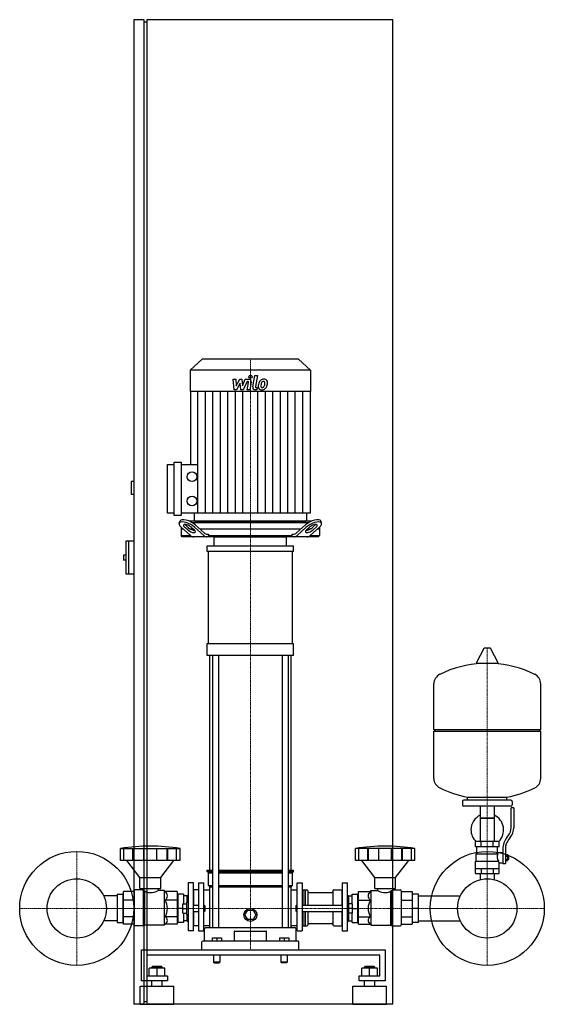
# Model space of a CAD drawing. Extents: x -470 to 542, y 0 to 1900.
import ezdxf

# ---------------------------------------------------------------- set-up
doc = ezdxf.new("R2010")
doc.units = 0
doc.linetypes.add('DASHDOT', pattern=[1, 0.5, -0.25, 0, -0.25])
doc.layers.get('0').update_dxf_attribs({"color": 124})
doc.layers.add('CP_AXIS', color=143, linetype='DASHDOT', lineweight=18)
doc.layers.add('CP_DETAL', color=33, linetype='Continuous')

msp = doc.modelspace()

# ---------------------------------------------------------------- linework, layer by layer
at = {"extrusion": (0, 1, 0)}
for p, q in [((-230, 1900), (-250, 1900)), ((-250, 1900), (-250, 0)), ((-230, 0), (-230, 1900)), ((-225, 1900), (-225, 0)), ((250, 1900), (-225, 1900)), ((250, 0), (250, 1900)), ((-225, 1895), (-230, 1895)), ((-117.8, 1245), (-141, 1223.4)), ((67.8, 1245), (-117.8, 1245)), ((67.8, 1245), (91, 1223.4)), ((91, 1223.4), (-141, 1223.4)), ((-141, 1223.4), (-141, 1182.4)), ((91, 1223.4), (91, 1182.4)), ((91, 1182.4), (-141, 1182.4)), ((-140.5, 1182.4), (-140.5, 1041.5)), ((90.5, 1182.4), (90.5, 947.6)), ((-171.7, 943), (-171.7, 1046.2)), ((-171.7, 1046.2), (-158.3, 1046.2)), ((-158.3, 1046.2), (-158.3, 943)), ((-185, 947.6), (-185, 1041.5)), ((-185, 1041.5), (-171.7, 1041.5)), ((-158.3, 1041.5), (-126.1, 1041.5)), ((-250, 1009), (-255, 1009)), ((-255, 1009), (-255, 984)), ((-250, 984), (-255, 984)), ((-171.7, 947.6), (-185, 947.6)), ((-158.3, 943), (-171.7, 943)), ((-162.2, 928.4), (-160.6, 932.8)), ((90.5, 947.6), (-158.3, 947.6)), ((92.2, 932), (-142.2, 932)), ((-133.5, 947.6), (-133.5, 934.3)), ((-131, 932), (81, 932)), ((83.5, 947.6), (83.5, 934.3)), ((112.2, 928.4), (110.6, 932.8)), ((-158.5, 921.1), (-158.5, 904.5)), ((-154, 917), (-158.5, 917)), ((-158.3, 920.9), (-140.5, 904.7)), ((-145.9, 915.3), (-151.9, 920.9)), ((-150.3, 925.2), (-144.3, 919.7)), ((-135, 917), (-140.3, 917)), ((-139.2, 920.9), (-133.1, 915.3)), ((-137.2, 929.5), (87.2, 929.5)), ((-115, 904.7), (-132.9, 920.9)), ((-131.3, 925.2), (-114.2, 909.7)), ((72.2, 917), (-122.2, 917)), ((64.2, 909.7), (81.3, 925.2)), ((82.9, 920.9), (65, 904.7)), ((83.1, 915.3), (89.2, 920.9)), ((90.3, 917), (85, 917)), ((90.5, 904.7), (108.3, 920.9)), ((94.3, 919.7), (100.3, 925.2)), ((101.9, 920.9), (95.9, 915.3)), ((108.5, 917), (104, 917)), ((108.5, 921.1), (108.5, 904.5)), ((-265, 894), (-265, 830)), ((-250, 894), (-265, 894)), ((-260, 894), (-260, 830)), ((-158.5, 904.5), (-140.3, 904.5)), ((-156.3, 902), (-158.5, 904.5)), ((106.3, 902), (-156.3, 902)), ((-107.8, 907), (-105.8, 907)), ((-105.8, 907), (-105.8, 904.5)), ((-105.8, 904.5), (55.8, 904.5)), ((-95, 884.9), (-95, 902)), ((45, 884.9), (45, 902)), ((55.8, 907), (57.8, 907)), ((55.8, 904.5), (55.8, 907)), ((90.3, 904.5), (108.5, 904.5)), ((106.3, 902), (108.5, 904.5)), ((-108.5, 873.5), (-108.5, 884.9)), ((58.5, 873.5), (58.5, 884.9)), ((-270, 867), (-270, 857)), ((-265, 867), (-270, 867)), ((-265, 857), (-270, 857)), ((-105.6, 696.2), (-105.6, 873.5)), ((55.6, 873.5), (55.6, 696.2)), ((-250, 830), (-265, 830)), ((-108.5, 673.4), (-108.5, 696.2)), ((58.5, 673.4), (58.5, 696.2)), ((425.6, 686.5), (411.4, 659.8)), ((437.3, 687.1), (426.7, 687.1)), ((438.4, 686.5), (452.6, 659.8)), ((-103.5, 259.1), (-103.5, 673.4)), ((-98.2, 673.4), (-98.2, 147.4)), ((-86.2, 673.4), (-86.2, 147.4)), ((36.2, 673.4), (36.2, 147.4)), ((48.2, 673.4), (48.2, 147.4)), ((53.5, 259.1), (53.5, 673.4)), ((451.5, 657.9), (412.5, 657.9)), ((535, 530.1), (535, 618.4)), ((329, 530.1), (535, 530.1)), ((332, 527.1), (329, 530.1)), ((329, 527.1), (535, 527.1)), ((329, 435.9), (329, 527.1)), ((532, 527.1), (535, 530.1)), ((535, 435.9), (535, 527.1)), ((394, 394.1), (394, 399.7)), ((470, 394.1), (470, 399.7)), ((384, 391.1), (384, 385.1)), ((477, 394.1), (387, 394.1)), ((477, 382.1), (387, 382.1)), ((418.6, 382.1), (418.6, 314.1)), ((445.4, 382.1), (445.4, 314.1)), ((480, 391.1), (480, 385.1)), ((478, 340.8), (478, 379.1)), ((483, 379.1), (478, 379.1)), ((483, 379.1), (483, 340.8)), ((445.4, 359.1), (418.6, 359.1)), ((418.6, 359.1), (432, 359.1)), ((432, 359.1), (445.4, 359.1)), ((469.7, 321.6), (472.5, 325.2)), ((455, 314.1), (409, 314.1)), ((409, 304.1), (409, 314.1)), ((455, 304.1), (409, 304.1)), ((412, 290.1), (412, 304.1)), ((420.5, 304.1), (420.5, 314.1)), ((443.5, 304.1), (443.5, 314.1)), ((452, 293.1), (452, 304.1)), ((455, 304.1), (455, 314.1)), ((476.4, 322.1), (473.6, 318.5)), ((-275.5, 277.4), (-275.5, 300.8)), ((-268.8, 277.4), (-268.8, 300.8)), ((-251.6, 277.4), (-251.6, 300.8)), ((-250.3, 277.4), (-250.3, 300.8)), ((-230.3, 277.4), (-230.3, 300.8)), ((-205.7, 277.4), (-205.7, 300.8)), ((-185.7, 277.4), (-185.7, 300.8)), ((-184.4, 277.4), (-184.4, 300.8)), ((-167.2, 277.4), (-167.2, 300.8)), ((-160.5, 277.4), (-160.5, 300.8)), ((177.8, 277.4), (177.8, 300.8)), ((184.5, 277.4), (184.5, 300.8)), ((201.6, 277.4), (201.6, 300.8)), ((202.9, 277.4), (202.9, 300.8)), ((222.9, 277.4), (222.9, 300.8)), ((247.4, 277.4), (247.4, 300.8)), ((267.3, 277.4), (267.3, 300.8)), ((268.7, 277.4), (268.7, 300.8)), ((285.8, 277.4), (285.8, 300.8)), ((292.5, 277.4), (292.5, 300.8)), ((410.5, 290.1), (452.3, 290.1)), ((410.5, 276.1), (410.5, 290.1)), ((452, 293.1), (462, 293.1)), ((462, 299.8), (462, 271.9)), ((467, 299.8), (467, 271.9)), ((467, 288.9), (471.5, 288.9)), ((467, 286), (471.5, 286)), ((471.5, 277.4), (471.5, 288.9)), ((471.5, 287.1), (472.5, 287.1)), ((472.5, 287.1), (472.5, 279.1)), ((473.5, 286.1), (472.5, 287.1)), ((473.5, 280.1), (473.5, 286.1)), ((-238, 245), (-263.5, 277.4)), ((-198, 245), (-172.5, 277.4)), ((215.2, 245), (189.7, 277.4)), ((255.1, 245), (280.5, 277.4)), ((409, 276.1), (453.9, 276.1)), ((409, 252.2), (409, 276.1)), ((455, 252.2), (455, 273.1)), ((455, 273.1), (462, 273.1)), ((462, 271.9), (467, 271.9)), ((467, 280.3), (471.5, 280.3)), ((467, 277.4), (471.5, 277.4)), ((471.5, 279.1), (472.5, 279.1)), ((473.5, 280.1), (472.5, 279.1)), ((-108.5, 259.1), (-98.2, 259.1)), ((-108.5, 256.4), (-108.5, 259.1)), ((-108.5, 256.4), (-98.2, 256.4)), ((-106, 253.7), (-108.5, 256.4)), ((-106, 253.7), (-98.2, 253.7)), ((-106, 229.2), (-106, 253.7)), ((-86.2, 259.1), (36.2, 259.1)), ((-86.2, 256.4), (36.2, 256.4)), ((-86.2, 253.7), (36.2, 253.7)), ((48.2, 259.1), (58.5, 259.1)), ((48.2, 256.4), (58.5, 256.4)), ((48.2, 253.7), (56, 253.7)), ((56, 253.7), (58.5, 256.4)), ((56, 229.2), (56, 253.7)), ((58.5, 256.4), (58.5, 259.1)), ((409, 262.1), (455, 262.1)), ((409, 252.2), (455, 252.2)), ((418.6, 252.2), (418.6, 242.2)), ((420.5, 262.1), (420.5, 252.2)), ((443.5, 262.1), (443.5, 252.2)), ((445.4, 252.2), (445.4, 242.2)), ((-238, 245), (-198, 245)), ((-238, 223.2), (-238, 245)), ((-198, 223.2), (-198, 245)), ((-145, 234.1), (-145, 141.5)), ((-135, 234.1), (-145, 234.1)), ((-135, 141.5), (-135, 234.1)), ((-125, 234.1), (-125, 141.5)), ((-125, 234.1), (-115, 234.1)), ((-115, 141.5), (-115, 234.1)), ((-106, 229.2), (-98.2, 229.2)), ((-103.5, 226.4), (-106, 229.2)), ((-86.2, 229.2), (36.2, 229.2)), ((48.2, 229.2), (56, 229.2)), ((53.5, 226.4), (56, 229.2)), ((65, 141.5), (65, 234.1)), ((65, 234.1), (75, 234.1)), ((75, 234.1), (75, 141.5)), ((152.3, 234.1), (152.3, 141.5)), ((152.3, 234.1), (162.3, 234.1)), ((162.3, 141.5), (162.3, 234.1)), ((215.2, 245), (255.1, 245)), ((215.2, 223.2), (215.2, 245)), ((255.1, 223.2), (255.1, 245)), ((-249, 153.3), (-249, 218.8)), ((-233, 221), (-247, 221)), ((-238, 223.2), (-198, 223.2)), ((-233, 223.2), (-233, 221)), ((-203, 223.2), (-203, 219.3)), ((-191, 219.3), (-203, 219.3)), ((-189.3, 217.4), (-191, 219.3)), ((-166, 217.4), (-189.3, 217.4)), ((-166, 217.4), (-166, 154.4)), ((-165, 209.2), (-166, 209.2)), ((-165, 212.8), (-165, 158)), ((-154, 212.8), (-165, 212.8)), ((-154, 212.8), (-154, 194)), ((-147, 209.2), (-154, 209.2)), ((-147, 209.5), (-146.5, 210.1)), ((-147, 197), (-147, 209.5)), ((-146.5, 197), (-146.5, 210.1)), ((-145, 210.1), (-146.5, 210.1)), ((-135, 219.9), (-134, 221)), ((-134, 191), (-134, 221)), ((-125, 221), (-134, 221)), ((-115, 220.6), (-103.5, 220.6)), ((-103.5, 226.4), (-98.2, 226.4)), ((-103.5, 147.4), (-103.5, 226.4)), ((-86.2, 226.4), (36.2, 226.4)), ((48.2, 226.4), (53.5, 226.4)), ((53.5, 147.4), (53.5, 226.4)), ((53.5, 220.6), (65, 220.6)), ((75, 219.9), (76, 221)), ((76, 221), (76, 191)), ((76, 221), (80, 221)), ((80, 221), (80, 191)), ((80.5, 220.4), (80, 221)), ((80.5, 220.4), (81, 221)), ((80.5, 220.4), (80.5, 191)), ((81, 221), (81, 191)), ((81, 221), (84, 221)), ((86, 218.8), (86, 191)), ((88, 215.7), (131.9, 215.7)), ((133.9, 218.8), (133.9, 191)), ((135.9, 221), (151.3, 221)), ((151.3, 221), (151.3, 191)), ((152.3, 219.9), (151.3, 221)), ((162.3, 210.1), (163.8, 210.1)), ((163.8, 210.1), (163.8, 197)), ((164.3, 209.5), (163.8, 210.1)), ((164.3, 209.5), (164.3, 197)), ((164.3, 209.2), (171.3, 209.2)), ((171.3, 212.8), (182.3, 212.8)), ((171.3, 194), (171.3, 212.8)), ((182.3, 158), (182.3, 212.8)), ((182.3, 209.2), (183.3, 209.2)), ((183.3, 217.4), (206.5, 217.4)), ((183.3, 154.4), (183.3, 217.4)), ((206.5, 217.4), (208.2, 219.3)), ((208.2, 219.3), (220.2, 219.3)), ((215.2, 223.2), (255.1, 223.2)), ((220.2, 223.2), (220.2, 219.3)), ((250.1, 223.2), (250.1, 221)), ((250.1, 221), (264.1, 221)), ((266.1, 218.8), (266.1, 153.3)), ((266.1, 217.4), (287, 217.4)), ((287, 217.4), (287, 154.4)), ((287, 209.2), (288, 209.2)), ((299, 212.8), (288, 212.8)), ((288, 158), (288, 212.8)), ((299, 158), (299, 212.8)), ((299, 209.2), (380.2, 209.2)), ((-166, 200.9), (-189.3, 200.9)), ((-155, 194), (-147.5, 194)), ((-155, 176), (-155, 194)), ((-147.5, 173), (-147.5, 197)), ((-147.5, 197), (-145, 197)), ((-135, 191), (-125, 191)), ((-115, 191), (-114, 191)), ((-114, 179), (-114, 191)), ((-113, 190), (-114, 191)), ((63, 190), (64, 191)), ((64, 185), (64, 191)), ((64, 191), (65, 191)), ((75, 191), (152.3, 191)), ((162.3, 197), (164.8, 197)), ((164.8, 173), (164.8, 197)), ((172.3, 194), (164.8, 194)), ((172.3, 176), (172.3, 194)), ((183.3, 200.9), (206.5, 200.9)), ((266.1, 200.9), (287, 200.9)), ((-155, 185), (-165, 185)), ((-155, 185), (-147.5, 185)), ((-155, 176), (-147.5, 176)), ((-154, 176), (-154, 158)), ((-147.5, 173), (-145, 173)), ((-147, 160.6), (-147, 173)), ((-146.5, 160.1), (-146.5, 173)), ((-135, 179), (-125, 179)), ((-134, 151.6), (-134, 179)), ((-115, 179), (-114, 179)), ((-113, 180), (-114, 179)), ((-113, 190), (-113, 180)), ((-35.4, 172.5), (-30.2, 181.5)), ((-30.2, 163.5), (-35.4, 172.5)), ((-30.2, 181.5), (-19.8, 181.5)), ((-19.8, 181.5), (-14.6, 172.5)), ((-14.6, 172.5), (-19.8, 163.5)), ((63, 190), (63, 185)), ((63, 185), (63, 180)), ((63, 180), (64, 179)), ((64, 179), (64, 185)), ((64, 179), (65, 179)), ((75, 179), (152.3, 179)), ((76, 179), (76, 151.6)), ((80, 179), (80, 151.6)), ((80.5, 179), (80.5, 152.1)), ((81, 179), (81, 151.6)), ((86, 179), (86, 153.3)), ((133.9, 179), (133.9, 153.3)), ((151.3, 179), (151.3, 151.6)), ((162.3, 173), (164.8, 173)), ((163.8, 173), (163.8, 160.1)), ((164.3, 173), (164.3, 160.6)), ((172.3, 185), (164.8, 185)), ((172.3, 176), (164.8, 176)), ((171.3, 158), (171.3, 176)), ((172.3, 185), (182.3, 185)), ((299, 185), (288, 185)), ((-191, 152.9), (-228.6, 152.9)), ((-189.3, 154.4), (-191, 152.9)), ((-166, 169.1), (-189.3, 169.1)), ((-166, 154.4), (-189.3, 154.4)), ((-165, 160.8), (-166, 160.8)), ((-154, 158), (-165, 158)), ((-147, 160.8), (-154, 160.8)), ((-147, 160.6), (-146.5, 160.1)), ((-145, 160.1), (-146.5, 160.1)), ((-135, 152.5), (-134, 151.6)), ((-19.8, 163.5), (-30.2, 163.5)), ((75, 152.5), (76, 151.6)), ((80.5, 152.1), (80, 151.6)), ((80.5, 152.1), (81, 151.6)), ((88, 155.8), (131.9, 155.8)), ((152.3, 152.5), (151.3, 151.6)), ((162.3, 160.1), (163.8, 160.1)), ((164.3, 160.6), (163.8, 160.1)), ((164.3, 160.8), (171.3, 160.8)), ((171.3, 158), (182.3, 158)), ((182.3, 160.8), (183.3, 160.8)), ((183.3, 169.1), (206.5, 169.1)), ((183.3, 154.4), (206.5, 154.4)), ((206.5, 154.4), (208.2, 152.9)), ((208.2, 152.9), (245.7, 152.9)), ((266.1, 169.1), (287, 169.1)), ((266.1, 154.4), (287, 154.4)), ((287, 160.8), (288, 160.8)), ((299, 158), (288, 158)), ((299, 160.8), (380.2, 160.8)), ((-230.9, 151.6), (-247, 151.6)), ((-135, 141.5), (-145, 141.5)), ((-125, 151.6), (-134, 151.6)), ((-125, 141.5), (-115, 141.5)), ((-115, 151.9), (-103.5, 151.9)), ((-113.5, 122), (-113.5, 145.7)), ((61.5, 147.4), (-111.5, 147.4)), ((-56.2, 140.4), (-56.2, 122)), ((6.2, 122), (6.2, 140.4)), ((53.5, 151.9), (65, 151.9)), ((63.5, 122), (63.5, 145.7)), ((65, 141.5), (75, 141.5)), ((76, 151.6), (80, 151.6)), ((81, 151.6), (84, 151.6)), ((135.9, 151.6), (151.3, 151.6)), ((152.3, 141.5), (162.3, 141.5)), ((248, 151.6), (264.1, 151.6)), ((-118.5, 105), (-118.5, 120.3)), ((66.5, 122), (-116.5, 122)), ((-99, 128.3), (-99, 122)), ((-99, 128.3), (-81, 128.3)), ((-90, 128.3), (-90, 122)), ((-81, 128.3), (-81, 122)), ((31, 128.3), (31, 122)), ((31, 128.3), (49, 128.3)), ((40, 128.3), (40, 122)), ((49, 128.3), (49, 122)), ((68.5, 105), (68.5, 120.3)), ((-235, 45), (-235, 105)), ((-235, 105), (235, 105)), ((235, 105), (235, 45)), ((-225, 95), (-225, 55)), ((225, 95), (-225, 95)), ((-96, 95), (-96, 81)), ((-84, 81), (-96, 81)), ((-95, 80), (-96, 81)), ((-95, 80), (-85, 80)), ((-85, 80), (-84, 81)), ((-84, 95), (-84, 81)), ((34, 95), (34, 81)), ((46, 81), (34, 81)), ((35, 80), (34, 81)), ((45, 80), (46, 81)), ((46, 95), (46, 81)), ((225, 55), (225, 95)), ((-220, 55), (-220, 69.9)), ((-190, 69.9), (-220, 69.9)), ((-214, 72.9), (-215, 71.9)), ((-215, 71.9), (-195, 71.9)), ((-215, 69.9), (-215, 71.9)), ((-196, 72.9), (-214, 72.9)), ((-205, 55), (-205, 69.9)), ((-196, 72.9), (-195, 71.9)), ((-195, 69.9), (-195, 71.9)), ((-190, 55), (-190, 69.9)), ((190, 55), (190, 69.9)), ((220, 69.9), (190, 69.9)), ((196, 72.9), (195, 71.9)), ((195, 71.9), (215, 71.9)), ((195, 69.9), (195, 71.9)), ((214, 72.9), (196, 72.9)), ((205, 55), (205, 69.9)), ((214, 72.9), (215, 71.9)), ((215, 69.9), (215, 71.9)), ((220, 55), (220, 69.9)), ((-185, 45), (-235, 45)), ((-225, 55), (-185, 55)), ((-215, 35), (-215, 45)), ((-195, 35), (-195, 45)), ((-185, 55), (-185, 45)), ((185, 55), (225, 55)), ((185, 45), (185, 55)), ((235, 45), (185, 45)), ((195, 35), (195, 45)), ((215, 35), (215, 45)), ((-237.5, 35), (-172.5, 35)), ((-237.5, 0), (-237.5, 35)), ((-172.5, 0), (-172.5, 35)), ((172.5, 35), (237.5, 35)), ((172.5, 0), (172.5, 35)), ((237.5, 0), (237.5, 35)), ((-237.5, 0), (-172.5, 0)), ((-225, 5), (-230, 5)), ((250, 0), (-225, 0)), ((172.5, 0), (237.5, 0)), ((-230, 0), (-250, 0))]:
    msp.add_line(p, q, dxfattribs=at)
for p, q in [((-104.2, 902), (-105.8, 904.5)), ((-95, 902), (45, 902)), ((54.2, 902), (55.8, 904.5)), ((-108.5, 884.9), (58.5, 884.9)), ((58.5, 873.5), (-108.5, 873.5)), ((-108.5, 696.2), (58.5, 696.2)), ((58.5, 673.4), (-108.5, 673.4)), ((329, 530.1), (329, 618.4)), ((394, 399.7), (470, 399.7)), ((-275.5, 300.8), (-160.5, 300.8)), ((292.5, 300.8), (177.8, 300.8)), ((450.7, 290.1), (452, 293.1)), ((-160.5, 277.4), (-275.5, 277.4)), ((292.5, 277.4), (177.8, 277.4)), ((455, 273.1), (453.9, 276.1)), ((418.6, 242.2), (418.6, 240.5)), ((445.4, 242.2), (445.4, 240.5)), ((-249, 217.4), (-249, 154.4)), ((-230.9, 151.6), (-230.9, 219.5)), ((-228.6, 152.9), (-228.6, 218.2)), ((-191, 219.3), (-191, 152.9)), ((208.2, 152.9), (208.2, 219.3)), ((245.7, 152.9), (245.7, 218.2)), ((248, 151.6), (248, 219.5)), ((-230.9, 151.6), (-228.6, 152.9)), ((248, 151.6), (245.7, 152.9)), ((-55.2, 141.3), (5.2, 141.3)), ((-95, 105), (-95, 105)), ((45, 80), (35, 80))]:
    msp.add_line(p, q)
at = {"extrusion": (-1e-16, -1, 0)}
for p, q in [((-282, 209.2), (-308.2, 209.2)), ((-282, 212.8), (-271, 212.8)), ((-282, 212.8), (-282, 158)), ((-271, 212.8), (-271, 158)), ((-270, 209.2), (-271, 209.2)), ((-249, 217.4), (-270, 217.4)), ((-270, 154.4), (-270, 217.4)), ((-249, 200.9), (-270, 200.9)), ((-282, 160.8), (-308.2, 160.8)), ((-282, 158), (-271, 158)), ((-270, 160.8), (-271, 160.8)), ((-249, 169.1), (-270, 169.1)), ((-249, 154.4), (-270, 154.4))]:
    msp.add_line(p, q, dxfattribs=at)
for centre, radius in [((-137.5, 1018.1), 9.32), ((-137.5, 971.1), 9.32), ((-360, 185), 110), ((432, 185), 110), ((-360, 185), 57.2), ((432, 185), 57.2), ((-25, 172.5), 12.5)]:
    msp.add_circle(centre, radius)
for centre, radius, start, end in [((426.7, 685.9), 1.25, 90, 149.0362), ((437.3, 685.9), 1.25, 30.9638, 90), ((432, 451.1), 207, 92.8162, 116.2545), ((412.5, 659.1), 1.25, 149.0362, 270), ((432, 451.1), 207, 63.7455, 87.1838), ((451.5, 659.1), 1.25, 270, 30.9638), ((349.5, 618.4), 20.5, 116.2545, 180), ((514.5, 618.4), 20.5, 0, 63.7455), ((349.5, 435.9), 20.5, 180, 243.7455), ((514.5, 435.9), 20.5, 296.2545, 0), ((432, 603.1), 207, 243.7455, 259.4219), ((432, 603.1), 207, 280.5781, 296.2545), ((387, 391.1), 3, 90, 180), ((387, 385.1), 3, 180, 270), ((477, 391.1), 3, 0, 90), ((477, 385.1), 3, 270, 0), ((432, 336.6), 31.5, 115.2763, 180), ((432, 336.6), 31.5, 314.4153, 64.7237), ((432, 336.6), 31.5, 180, 225.5847), ((453, 340.8), 25, 321.3402, 0), ((453, 340.8), 30, 321.3402, 0), ((497, 299.8), 35, 141.3402, 180), ((497, 299.8), 30, 141.3402, 180), ((464.2, 284.4), 13.3, 154.3432, 218.5664), ((-216.8, 185), 31.8, 330, 30)]:
    msp.add_arc(centre, radius, start, end)
for centre, major_axis, ratio, start_param, end_param in [((-144, 925.2), (-16.6, 7.8), 0.380023, 4.031852, 6.316373), ((-131, 934.3), (-2.5, 0), 0.931548, 0, 1.570796), ((81, 934.3), (-2.5, 0), 0.931548, 1.570796, 3.141593), ((94, 925.2), (16.6, 7.8), 0.380023, -0.033188, 2.251333), ((-145.6, 920.9), (-16.6, 7.8), 0.380023, 4.031852, 7.173445), ((-145.6, 920.9), (-8.28, 3.89), 0.380023, 4.031852, 7.173445), ((-144, 925.2), (-8.28, 3.89), 0.380023, 0.755922, 0.89026), ((-139.5, 915.3), (-8.28, 3.89), 0.380023, 0.89026, 4.031852), ((-137.9, 919.7), (-8.28, 3.89), 0.380023, 0.89026, 2.452046), ((89.5, 915.3), (8.28, 3.89), 0.380023, 2.251333, 5.392926), ((87.9, 919.7), (8.28, 3.89), 0.380023, 3.831139, 5.392926), ((95.6, 920.9), (16.6, 7.8), 0.380023, -0.89026, 2.251333), ((95.6, 920.9), (8.28, 3.89), 0.380023, -0.89026, 2.251333), ((94, 925.2), (8.28, 3.89), 0.380023, -0.89026, -0.755922), ((-134.1, 922), (0, 20), 0.635682, 2.617994, 3.141593), ((-108.7, 922), (0, 20), 0.635682, 2.617994, 3.141593), ((-107.8, 927), (0, 20), 0.635682, 2.617994, 3.141593), ((57.8, 927), (0, 20), 0.635682, 3.141593, 3.665191), ((58.7, 922), (0, 20), 0.635682, 3.141593, 3.665191), ((84.1, 922), (0, 20), 0.635682, 3.141593, 3.665191), ((-218, -147.5), (0, 452.7), 0.917253, -0.138907, 0.138907), ((235.1, -147.5), (0, 452.7), 0.91521, -0.138907, 0.138907), ((-247, 218.8), (0, 2.18), 0.917253, 0, 1.570796), ((-216.8, 246.3), (0, 30.9), 0.917253, 2.53292, 3.650349), ((-194.5, 209.2), (0, 9.95), 0.958583, 3.728485, 5.696293), ((84, 218.8), (0, 2.18), 0.91521, -1.570796, 0), ((88, 217.9), (0, 2.18), 0.91521, 1.570796, 3.141593), ((131.9, 217.9), (0, 2.18), 0.91521, 3.141593, 4.712389), ((135.9, 218.8), (0, 2.18), 0.91521, 0, 1.570796), ((211.7, 209.2), (0, 9.95), 0.956448, 0.586892, 2.554701), ((234, 246.1), (0, 30.7), 0.91521, 2.628577, 3.754525), ((264.1, 218.8), (0, 2.18), 0.91521, -1.570796, 0), ((233.9, 185), (0, 31.8), 0.997773, 1.047198, 2.094395), ((-247, 153.3), (-2, 0), 0.84814, 0, 1.570796), ((-194.5, 161.8), (-9.53, 0), 0.927267, 2.157688, 4.125497), ((84, 153.3), (-2, 0), 0.850033, 1.570796, 3.141593), ((88, 154.1), (-2, 0), 0.850033, -1.570796, 0), ((131.9, 154.1), (-2, 0), 0.850033, -3.141593, -1.570796), ((135.9, 153.3), (-2, 0), 0.850033, 0, 1.570796), ((211.7, 161.8), (-9.51, 0), 0.929337, -0.983904, 0.983904), ((264.1, 153.3), (-2, 0), 0.850033, 1.570796, 3.141593), ((-111.5, 145.7), (-2, 0), 0.84814, -1.570796, 0), ((-55.2, 140.4), (-1, 0), 0.84814, -1.570796, 0), ((5.2, 140.4), (-1, 0), 0.84814, -3.141593, -1.570796), ((61.5, 145.7), (-2, 0), 0.84814, -3.141593, -1.570796), ((-116.5, 120.3), (-2, 0), 0.84814, -1.570796, 0), ((66.5, 120.3), (-2, 0), 0.84814, -3.141593, -1.570796)]:
    msp.add_ellipse(centre, major_axis=major_axis, ratio=ratio, start_param=start_param, end_param=end_param)
at = {"layer": 'CP_AXIS'}
for p, q in [((-25, 1245), (-25, 932)), ((-25, 932), (-25, 902)), ((-25, 902), (-25, 105)), ((432, 687.1), (432, 242.2)), ((-360, 295), (-360, 75)), ((432, 295), (432, 75)), ((-470, 185), (-250, 185)), ((374.9, 185), (-302.9, 185)), ((322, 185), (542, 185))]:
    msp.add_line(p, q, dxfattribs=at)
at = {"layer": 'CP_DETAL'}
for p, q in [((-58.1, 1206.2), (-52.9, 1206.2)), ((-56, 1186), (-58.1, 1206.2)), ((-52.9, 1206.2), (-52.1, 1193.7)), ((-52.1, 1193.7), (-45.5, 1206.2)), ((-44.9, 1198.7), (-51.6, 1186)), ((-45.5, 1206.2), (-41.6, 1206.2)), ((-43.1, 1186), (-44.9, 1198.7)), ((-41.6, 1206.2), (-39.9, 1193.7)), ((-39.9, 1193.7), (-34.8, 1206.2)), ((-31.4, 1201.9), (-38.7, 1186)), ((-34.8, 1206.2), (-28, 1206.2)), ((-30.2, 1201.9), (-31.4, 1201.9)), ((-31.1, 1186), (-28.5, 1199.8)), ((-23.3, 1200.5), (-26.1, 1186)), ((-20.4, 1191.7), (-16.2, 1213.6)), ((-16.2, 1213.6), (-11.1, 1213.6)), ((-11.1, 1213.6), (-15.3, 1192.4)), ((-126.1, 947.6), (-126.1, 1182.4)), ((-111.6, 947.6), (-111.6, 1182.4)), ((-97.2, 947.6), (-97.2, 1182.4)), ((-82.8, 947.6), (-82.8, 1182.4)), ((-68.3, 947.6), (-68.3, 1182.4)), ((-51.6, 1186), (-56, 1186)), ((-53.9, 947.6), (-53.9, 1182.4)), ((-38.7, 1186), (-43.1, 1186)), ((-39.4, 947.6), (-39.4, 1182.4)), ((-26.1, 1186), (-31.1, 1186)), ((-12.8, 1186), (-15.7, 1186)), ((-13.5, 1190.2), (-11.9, 1190.2)), ((-11.9, 1190.2), (-12.8, 1186)), ((-10.6, 947.6), (-10.6, 1182.4)), ((3.9, 947.6), (3.9, 1182.4)), ((18.3, 947.6), (18.3, 1182.4)), ((32.8, 947.6), (32.8, 1182.4)), ((47.2, 947.6), (47.2, 1182.4)), ((61.6, 947.6), (61.6, 1182.4)), ((76.1, 947.6), (76.1, 1182.4))]:
    msp.add_line(p, q, dxfattribs=at)
msp.add_circle((-24.7, 1211), 3, dxfattribs=at)
for centre, radius, start, end in [((-30.2, 1200.1), 1.8, 349.1282, 90.0361), ((-28, 1201.4), 4.8, 349.1463, 90.1097), ((8.1, 1193.4), 17.7, 153.1115, 171.0742), ((0.5, 1196.8), 9.44, 130.4936, 150.8647), ((1, 1196.4), 10.1, 89.3287, 131.1984), ((22.6, 1190.9), 27.5, 165.0104, 169.1866), ((1.4, 1197), 5.44, 132.3225, 168.5446), ((0.1, 1198.2), 3.72, 88.6944, 130.5967), ((0.3, 1198.5), 3.39, 69.364, 91.2833), ((1.5, 1199.5), 6.97, 39.8625, 93.7877), ((0.7, 1199.6), 2.23, 38.8919, 68.6227), ((0, 1199.2), 3.02, 358.4755, 35.933), ((-16.3, 1199.7), 19.3, 349.3761, 358.4794), ((2, 1200.3), 6.13, 357.2175, 36.9176), ((-12.2, 1200.4), 20.4, 347.7846, 358.7587), ((-15.7, 1190.8), 4.8, 169.0042, 270), ((-13.5, 1192), 1.8, 169.0041, 270), ((-3.7, 1192), 6.29, 173.443, 216.7902), ((14.1, 1191.2), 24, 168.3333, 176.5259), ((-3.4, 1192.5), 6.79, 219.1176, 274.2411), ((12.6, 1192.4), 17.4, 167.8511, 176.8316), ((-1.6, 1193), 3.17, 173.0647, 215.6723), ((-2.3, 1192.8), 2.55, 220.254, 274.7357), ((-2.9, 1196), 10.3, 269.6738, 310.639), ((-2.7, 1199.2), 8.93, 274.1845, 282.2301), ((-1.9, 1194), 3.72, 287.2372, 310.2783), ((-2.5, 1194.6), 4.57, 311.1381, 334.8162), ((-12.4, 1198.7), 15.2, 336.5302, 350.0633), ((-2.7, 1195.8), 10, 311.0023, 344.0583), ((-21.6, 1201.7), 29.8, 343.0634, 349.1605)]:
    msp.add_arc(centre, radius, start, end, dxfattribs=at)

doc.saveas('drawing.dxf')
